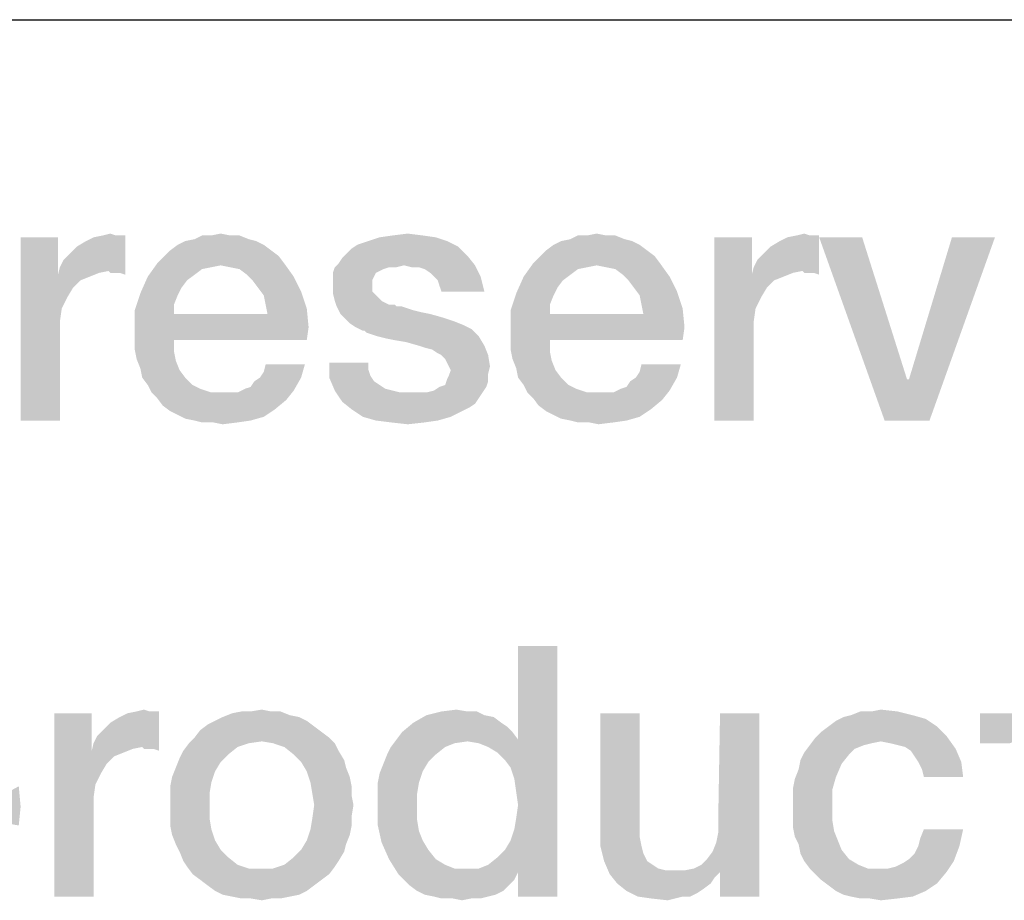
# Model space of a CAD drawing. Units: millimetres. Extents: x 0 to 1189, y 0 to 841.
# Drawn here: x 718 to 728, y 16 to 25 of the extents above; entities that cross this region are included whole.
import ezdxf

# ---------------------------------------------------------------- set-up
doc = ezdxf.new("R2010")
doc.units = ezdxf.units.MM
doc.header["$LTSCALE"] = 65.395
doc.layers.get('0').update_dxf_attribs({"linetype": 'CONTINUOUS'})
doc.layers.add('13_NOTES', color=7, linetype='CONTINUOUS')

msp = doc.modelspace()

# ---------------------------------------------------------------- linework, layer by layer
at = {"color": 2, "linetype": 'CONTINUOUS'}
msp.add_line((711, 25), (996, 25), dxfattribs=at)
at = {"layer": '13_NOTES', "color": 2, "linetype": 'CONTINUOUS'}
for points in [[(718.841, 22.8284), (718.841, 22.4552), (718.4679, 21)], [(718.841, 22.8284), (718.4679, 21), (718.4679, 22.8284)], [(718.8597, 22.5299), (718.897, 22.6045), (719.5127, 22.847)], [(719.3448, 22.4925), (718.8597, 22.5299), (719.5127, 22.847)], [(718.897, 22.6045), (718.953, 22.6604), (719.5127, 22.847)], [(718.953, 22.6604), (719.0276, 22.7351), (719.5127, 22.847)], [(719.0276, 22.7351), (719.1209, 22.791), (719.5127, 22.847)], [(719.1209, 22.791), (719.1955, 22.8284), (719.5127, 22.847)], [(719.4194, 22.847), (719.5127, 22.847), (719.1955, 22.8284)], [(719.4194, 22.847), (719.1955, 22.8284), (719.2888, 22.847)], [(719.2888, 22.847), (719.3634, 22.8657), (719.4194, 22.847)], [(719.3634, 22.4739), (719.3448, 22.4925), (719.5127, 22.847)], [(719.4007, 22.4739), (719.3634, 22.4739), (719.5127, 22.847)], [(719.4567, 22.4739), (719.4007, 22.4739), (719.5127, 22.847)], [(719.4567, 22.4739), (719.5127, 22.847), (719.5127, 22.4552)], [(720.8187, 22.791), (720.0351, 22.7537), (720.1097, 22.791)], [(720.0351, 22.7537), (720.8187, 22.791), (720.8933, 22.7537)], [(720.744, 22.8097), (720.1097, 22.791), (720.203, 22.8097)], [(720.1097, 22.791), (720.744, 22.8097), (720.8187, 22.791)], [(720.5575, 22.847), (720.6507, 22.847), (720.203, 22.8097)], [(720.3709, 22.847), (720.5575, 22.847), (720.203, 22.8097)], [(720.3709, 22.847), (720.203, 22.8097), (720.2776, 22.847)], [(720.203, 22.8097), (720.6507, 22.847), (720.744, 22.8097)], [(720.3709, 22.847), (720.4642, 22.8657), (720.5575, 22.847)], [(722.7216, 22.791), (721.8261, 22.7537), (721.9381, 22.791)], [(721.8261, 22.7537), (722.7216, 22.791), (722.8336, 22.7351)], [(722.6097, 22.8284), (721.9381, 22.791), (722.05, 22.8284)], [(721.9381, 22.791), (722.6097, 22.8284), (722.7216, 22.791)], [(722.4791, 22.847), (722.05, 22.8284), (722.1806, 22.847)], [(722.05, 22.8284), (722.4791, 22.847), (722.6097, 22.8284)], [(722.1806, 22.847), (722.3299, 22.8657), (722.4791, 22.847)], [(724.5687, 22.791), (723.7851, 22.7537), (723.8597, 22.791)], [(723.7851, 22.7537), (724.5687, 22.791), (724.6433, 22.7537)], [(724.494, 22.8097), (723.8597, 22.791), (723.953, 22.8097)], [(723.8597, 22.791), (724.494, 22.8097), (724.5687, 22.791)], [(724.3075, 22.847), (724.4007, 22.847), (723.953, 22.8097)], [(724.1209, 22.847), (724.3075, 22.847), (723.953, 22.8097)], [(724.1209, 22.847), (723.953, 22.8097), (724.0276, 22.847)], [(723.953, 22.8097), (724.4007, 22.847), (724.494, 22.8097)], [(724.1209, 22.847), (724.2142, 22.8657), (724.3075, 22.847)], [(725.7627, 22.8284), (725.7627, 22.4552), (725.3896, 21)], [(725.7627, 22.8284), (725.3896, 21), (725.3896, 22.8284)], [(725.7813, 22.5299), (725.8187, 22.6045), (726.4343, 22.847)], [(726.2664, 22.4925), (725.7813, 22.5299), (726.4343, 22.847)], [(725.8187, 22.6045), (725.8746, 22.6604), (726.4343, 22.847)], [(725.8746, 22.6604), (725.9493, 22.7351), (726.4343, 22.847)], [(725.9493, 22.7351), (726.0425, 22.791), (726.4343, 22.847)], [(726.0425, 22.791), (726.1172, 22.8284), (726.4343, 22.847)], [(726.341, 22.847), (726.4343, 22.847), (726.1172, 22.8284)], [(726.341, 22.847), (726.1172, 22.8284), (726.2104, 22.847)], [(726.2104, 22.847), (726.2851, 22.8657), (726.341, 22.847)], [(726.2851, 22.4739), (726.2664, 22.4925), (726.4343, 22.847)], [(726.3224, 22.4739), (726.2851, 22.4739), (726.4343, 22.847)], [(726.3784, 22.4739), (726.3224, 22.4739), (726.4343, 22.847)], [(726.3784, 22.4739), (726.4343, 22.847), (726.4343, 22.4552)], [(726.8634, 22.8284), (727.0873, 21), (726.4343, 22.8284)], [(726.8634, 22.8284), (727.3112, 21.4104), (727.0873, 21)], [(727.0873, 21), (727.3299, 21.4104), (728.1881, 22.8284)], [(727.0873, 21), (728.1881, 22.8284), (727.5351, 21)], [(728.1881, 22.8284), (727.3299, 21.4104), (727.759, 22.8284)], [(720.9679, 22.6978), (719.9045, 22.6418), (719.9604, 22.6978)], [(719.9045, 22.6418), (720.9679, 22.6978), (721.0425, 22.6418)], [(720.8933, 22.7537), (719.9604, 22.6978), (720.0351, 22.7537)], [(719.9604, 22.6978), (720.8933, 22.7537), (720.9679, 22.6978)], [(721.7142, 22.6604), (721.7701, 22.7164), (722.8336, 22.7351)], [(721.7142, 22.6604), (722.8336, 22.7351), (722.9269, 22.6418)], [(722.8336, 22.7351), (721.7701, 22.7164), (721.8261, 22.7537)], [(724.7179, 22.6978), (723.6545, 22.6418), (723.7104, 22.6978)], [(723.6545, 22.6418), (724.7179, 22.6978), (724.7925, 22.6418)], [(724.6433, 22.7537), (723.7104, 22.6978), (723.7851, 22.7537)], [(723.7104, 22.6978), (724.6433, 22.7537), (724.7179, 22.6978)], [(721.0425, 22.6418), (719.8299, 22.5672), (719.9045, 22.6418)], [(719.8299, 22.5672), (721.0425, 22.6418), (721.0985, 22.5672)], [(721.6396, 22.5672), (721.6769, 22.6231), (722.9269, 22.6418)], [(722.2925, 22.5485), (721.6396, 22.5672), (722.9269, 22.6418)], [(722.9269, 22.6418), (721.6769, 22.6231), (721.7142, 22.6604)], [(722.2925, 22.5485), (722.9269, 22.6418), (723.0015, 22.5485)], [(724.7925, 22.6418), (723.5799, 22.5672), (723.6545, 22.6418)], [(723.5799, 22.5672), (724.7925, 22.6418), (724.8485, 22.5672)], [(719.3448, 22.4925), (718.841, 22.4552), (718.8597, 22.5299)], [(720.4642, 22.5485), (719.7366, 22.4366), (719.8299, 22.5672)], [(720.4642, 22.5485), (720.3709, 22.5299), (719.7366, 22.4366)], [(720.3709, 22.5299), (720.2776, 22.5112), (719.7366, 22.4366)], [(720.2776, 22.5112), (720.203, 22.4552), (719.7366, 22.4366)], [(719.8299, 22.5672), (721.0985, 22.5672), (720.4642, 22.5485)], [(720.5575, 22.5299), (720.4642, 22.5485), (721.0985, 22.5672)], [(720.6507, 22.5112), (720.5575, 22.5299), (721.0985, 22.5672)], [(720.7254, 22.4552), (720.6507, 22.5112), (721.0985, 22.5672)], [(720.7254, 22.4552), (721.0985, 22.5672), (721.1918, 22.4366)], [(722.1433, 22.5299), (722.0873, 22.5112), (721.5836, 22.4739)], [(722.1433, 22.5299), (721.5836, 22.4739), (721.6022, 22.5299)], [(722.0873, 22.5112), (722.05, 22.4925), (721.5836, 22.4739)], [(722.2925, 22.5485), (721.6022, 22.5299), (721.6396, 22.5672)], [(722.1433, 22.5299), (721.6022, 22.5299), (722.2925, 22.5485)], [(722.1433, 22.5299), (722.2925, 22.5485), (722.2179, 22.5299)], [(723.0015, 22.5485), (722.3672, 22.5299), (722.2925, 22.5485)], [(722.4418, 22.5299), (722.3672, 22.5299), (723.0015, 22.5485)], [(722.4978, 22.5112), (722.4418, 22.5299), (723.0015, 22.5485)], [(722.5537, 22.4739), (722.4978, 22.5112), (723.0015, 22.5485)], [(722.591, 22.4366), (722.5537, 22.4739), (723.0015, 22.5485)], [(722.591, 22.4366), (723.0015, 22.5485), (723.0575, 22.4366)], [(724.2142, 22.5485), (723.4866, 22.4366), (723.5799, 22.5672)], [(724.2142, 22.5485), (724.1209, 22.5299), (723.4866, 22.4366)], [(724.1209, 22.5299), (724.0276, 22.5112), (723.4866, 22.4366)], [(724.0276, 22.5112), (723.953, 22.4552), (723.4866, 22.4366)], [(723.5799, 22.5672), (724.8485, 22.5672), (724.2142, 22.5485)], [(724.3075, 22.5299), (724.2142, 22.5485), (724.8485, 22.5672)], [(724.4007, 22.5112), (724.3075, 22.5299), (724.8485, 22.5672)], [(724.4754, 22.4552), (724.4007, 22.5112), (724.8485, 22.5672)], [(724.4754, 22.4552), (724.8485, 22.5672), (724.9418, 22.4366)], [(726.2664, 22.4925), (725.7627, 22.4552), (725.7813, 22.5299)], [(718.841, 22.4552), (718.8784, 22.1194), (718.4679, 21)], [(719.3448, 22.4925), (719.2515, 22.4739), (718.841, 22.4552)], [(718.841, 22.4552), (719.2515, 22.4739), (719.1582, 22.4366)], [(718.841, 22.4552), (719.1582, 22.4366), (719.0649, 22.3993)], [(718.841, 22.4552), (719.0649, 22.3993), (718.9903, 22.3246)], [(718.841, 22.4552), (718.9903, 22.3246), (718.9343, 22.2313)], [(718.841, 22.4552), (718.9343, 22.2313), (718.8784, 22.1194)], [(720.1284, 22.3993), (719.6619, 22.2687), (719.7366, 22.4366)], [(720.1284, 22.3993), (720.0724, 22.3246), (719.6619, 22.2687)], [(719.7366, 22.4366), (720.203, 22.4552), (720.1284, 22.3993)], [(721.1918, 22.4366), (720.7813, 22.3993), (720.7254, 22.4552)], [(720.8373, 22.3246), (720.7813, 22.3993), (721.1918, 22.4366)], [(720.8373, 22.3246), (721.1918, 22.4366), (721.2664, 22.2873)], [(721.5836, 22.4739), (722.05, 22.4925), (722.0127, 22.4739)], [(722.0127, 22.4739), (721.994, 22.4366), (721.5836, 22.3993)], [(722.0127, 22.4739), (721.5836, 22.3993), (721.5836, 22.4739)], [(721.5836, 22.3993), (721.994, 22.4366), (721.9754, 22.3993)], [(721.9754, 22.3993), (721.9754, 22.3619), (721.5836, 22.3433)], [(721.9754, 22.3993), (721.5836, 22.3433), (721.5836, 22.3993)], [(723.0575, 22.4366), (722.6284, 22.3993), (722.591, 22.4366)], [(722.647, 22.3433), (722.6284, 22.3993), (723.0575, 22.4366)], [(722.6657, 22.2873), (722.647, 22.3433), (723.0575, 22.4366)], [(722.6657, 22.2873), (723.0575, 22.4366), (723.0948, 22.2873)], [(723.8784, 22.3993), (723.4119, 22.2687), (723.4866, 22.4366)], [(723.8784, 22.3993), (723.8224, 22.3246), (723.4119, 22.2687)], [(723.4866, 22.4366), (723.953, 22.4552), (723.8784, 22.3993)], [(724.9418, 22.4366), (724.5313, 22.3993), (724.4754, 22.4552)], [(724.5873, 22.3246), (724.5313, 22.3993), (724.9418, 22.4366)], [(724.5873, 22.3246), (724.9418, 22.4366), (725.0164, 22.2873)], [(725.7627, 22.4552), (725.8, 22.1194), (725.3896, 21)], [(726.2664, 22.4925), (726.1731, 22.4739), (725.7627, 22.4552)], [(725.7627, 22.4552), (726.1731, 22.4739), (726.0799, 22.4366)], [(725.7627, 22.4552), (726.0799, 22.4366), (725.9866, 22.3993)], [(725.7627, 22.4552), (725.9866, 22.3993), (725.9119, 22.3246)], [(725.7627, 22.4552), (725.9119, 22.3246), (725.856, 22.2313)], [(725.7627, 22.4552), (725.856, 22.2313), (725.8, 22.1194)], [(719.6619, 22.2687), (720.0724, 22.3246), (720.0351, 22.25)], [(721.2664, 22.2873), (720.8933, 22.25), (720.8373, 22.3246)], [(721.5836, 22.3433), (721.9754, 22.3619), (721.9754, 22.2873)], [(721.9754, 22.2873), (721.5836, 22.2687), (721.5836, 22.3433)], [(723.4119, 22.2687), (723.8224, 22.3246), (723.7851, 22.25)], [(725.0164, 22.2873), (724.6433, 22.25), (724.5873, 22.3246)], [(720.0351, 22.25), (719.606, 22.1007), (719.6619, 22.2687)], [(720.0351, 22.25), (719.9978, 22.1567), (719.606, 22.1007)], [(720.9119, 22.1567), (720.8933, 22.25), (721.2664, 22.2873)], [(720.9119, 22.1567), (721.2664, 22.2873), (721.3224, 22.1194)], [(721.5836, 22.2687), (721.9754, 22.2873), (722.0127, 22.25)], [(722.0127, 22.25), (721.6022, 22.194), (721.5836, 22.2687)], [(721.6022, 22.194), (722.0127, 22.25), (722.0687, 22.194)], [(723.7851, 22.25), (723.356, 22.1007), (723.4119, 22.2687)], [(723.7851, 22.25), (723.7478, 22.1567), (723.356, 22.1007)], [(724.6619, 22.1567), (724.6433, 22.25), (725.0164, 22.2873)], [(724.6619, 22.1567), (725.0164, 22.2873), (725.0724, 22.1194)], [(718.8784, 22.1194), (718.8597, 21.9888), (718.4679, 21)], [(719.606, 22.1007), (719.9978, 22.1567), (719.9978, 22.0634)], [(721.3224, 22.1194), (720.9306, 22.0634), (720.9119, 22.1567)], [(720.9306, 22.0634), (721.3224, 22.1194), (721.341, 21.9328)], [(722.0687, 22.194), (721.6209, 22.1381), (721.6022, 22.194)], [(722.0687, 22.194), (722.1433, 22.1567), (721.6209, 22.1381)], [(722.1619, 22.1567), (722.1993, 22.1567), (721.6209, 22.1381)], [(722.1433, 22.1567), (722.1619, 22.1567), (721.6209, 22.1381)], [(721.6209, 22.1381), (722.1993, 22.1567), (722.2179, 22.1381)], [(722.2179, 22.1381), (721.6582, 22.0634), (721.6209, 22.1381)], [(722.2739, 22.1381), (722.3299, 22.1194), (721.6582, 22.0634)], [(722.2179, 22.1381), (722.2739, 22.1381), (721.6582, 22.0634)], [(722.3299, 22.1194), (722.3858, 22.1007), (721.6582, 22.0634)], [(723.356, 22.1007), (723.7478, 22.1567), (723.7478, 22.0634)], [(725.0724, 22.1194), (724.6806, 22.0634), (724.6619, 22.1567)], [(724.6806, 22.0634), (725.0724, 22.1194), (725.091, 21.9328)], [(725.8, 22.1194), (725.7813, 21.9888), (725.3896, 21)], [(719.9978, 22.0634), (719.606, 21.8955), (719.606, 22.1007)], [(720.9306, 22.0634), (721.341, 21.9328), (719.606, 21.8955)], [(719.9978, 22.0634), (720.9306, 22.0634), (719.606, 21.8955)], [(722.3858, 22.1007), (722.4604, 22.0821), (721.6582, 22.0634)], [(721.6582, 22.0634), (722.4604, 22.0821), (722.5537, 22.0634)], [(722.5537, 22.0634), (721.6955, 22.0261), (721.6582, 22.0634)], [(721.6955, 22.0261), (722.5537, 22.0634), (722.6843, 22.0261)], [(722.6843, 22.0261), (721.7515, 21.9701), (721.6955, 22.0261)], [(722.6843, 22.0261), (722.7963, 21.9888), (721.7515, 21.9701)], [(723.7478, 22.0634), (723.356, 21.8955), (723.356, 22.1007)], [(724.6806, 22.0634), (725.091, 21.9328), (723.356, 21.8955)], [(723.7478, 22.0634), (724.6806, 22.0634), (723.356, 21.8955)], [(718.8597, 21.9888), (718.8597, 21.8582), (718.4679, 21)], [(719.606, 21.8022), (719.606, 21.8955), (721.341, 21.9328)], [(719.9978, 21.8022), (719.606, 21.8022), (721.341, 21.9328)], [(719.9978, 21.8022), (721.341, 21.9328), (721.3224, 21.8022)], [(721.7515, 21.9701), (722.7963, 21.9888), (722.8896, 21.9515)], [(722.8896, 21.9515), (721.8075, 21.9328), (721.7515, 21.9701)], [(721.8075, 21.9328), (722.8896, 21.9515), (722.9642, 21.9142)], [(722.9642, 21.9142), (721.8821, 21.8955), (721.8075, 21.9328)], [(721.9007, 21.8955), (721.8821, 21.8955), (722.9642, 21.9142)], [(721.9194, 21.8769), (721.9007, 21.8955), (722.9642, 21.9142)], [(721.9754, 21.8582), (721.9194, 21.8769), (722.9642, 21.9142)], [(722.0313, 21.8396), (721.9754, 21.8582), (722.9642, 21.9142)], [(722.0313, 21.8396), (722.9642, 21.9142), (723.0388, 21.8396)], [(723.356, 21.8022), (723.356, 21.8955), (725.091, 21.9328)], [(723.7478, 21.8022), (723.356, 21.8022), (725.091, 21.9328)], [(723.7478, 21.8022), (725.091, 21.9328), (725.0724, 21.8022)], [(725.7813, 21.9888), (725.7813, 21.8582), (725.3896, 21)], [(718.4679, 21), (718.8597, 21.8582), (718.8597, 21)], [(723.0388, 21.8396), (722.106, 21.8209), (722.0313, 21.8396)], [(722.1993, 21.8022), (722.106, 21.8209), (723.0388, 21.8396)], [(722.3112, 21.7836), (722.1993, 21.8022), (723.0388, 21.8396)], [(722.4418, 21.7463), (722.3112, 21.7836), (723.0388, 21.8396)], [(722.4418, 21.7463), (723.0388, 21.8396), (723.0948, 21.7463)], [(725.3896, 21), (725.7813, 21.8582), (725.7813, 21)], [(719.9978, 21.8022), (719.606, 21.709), (719.606, 21.8022)], [(719.606, 21.709), (719.9978, 21.8022), (719.9978, 21.6903)], [(719.9978, 21.6903), (719.6246, 21.6157), (719.606, 21.709)], [(723.0948, 21.7463), (722.4978, 21.7276), (722.4418, 21.7463)], [(722.5724, 21.709), (722.4978, 21.7276), (723.0948, 21.7463)], [(722.6284, 21.6716), (722.5724, 21.709), (723.0948, 21.7463)], [(722.6657, 21.653), (722.6284, 21.6716), (723.0948, 21.7463)], [(722.6657, 21.653), (723.0948, 21.7463), (723.1321, 21.653)], [(723.7478, 21.8022), (723.356, 21.709), (723.356, 21.8022)], [(723.356, 21.709), (723.7478, 21.8022), (723.7478, 21.6903)], [(723.7478, 21.6903), (723.3746, 21.6157), (723.356, 21.709)], [(719.6246, 21.6157), (719.9978, 21.6903), (720.0164, 21.597)], [(720.0164, 21.597), (719.6619, 21.5224), (719.6246, 21.6157)], [(723.1321, 21.653), (722.703, 21.6157), (722.6657, 21.653)], [(722.7216, 21.5784), (722.703, 21.6157), (723.1321, 21.653)], [(722.7403, 21.541), (722.7216, 21.5784), (723.1321, 21.653)], [(722.7403, 21.541), (723.1321, 21.653), (723.1507, 21.541)], [(723.3746, 21.6157), (723.7478, 21.6903), (723.7664, 21.597)], [(723.7664, 21.597), (723.4119, 21.5224), (723.3746, 21.6157)], [(719.6619, 21.5224), (720.0164, 21.597), (720.0537, 21.5037)], [(720.0537, 21.5037), (719.6806, 21.4291), (719.6619, 21.5224)], [(720.856, 21.4291), (720.8933, 21.4851), (721.3037, 21.5597)], [(720.856, 21.4291), (721.3037, 21.5597), (721.2664, 21.4291)], [(721.3037, 21.5597), (720.8933, 21.4851), (720.9119, 21.5597)], [(721.9381, 21.5784), (721.9381, 21.5037), (721.5463, 21.4291)], [(721.9381, 21.5784), (721.5463, 21.4291), (721.5463, 21.5784)], [(723.1507, 21.541), (722.759, 21.5037), (722.7403, 21.541)], [(722.759, 21.5037), (723.1507, 21.541), (723.1321, 21.4664)], [(723.4119, 21.5224), (723.7664, 21.597), (723.8037, 21.5037)], [(723.8037, 21.5037), (723.4306, 21.4291), (723.4119, 21.5224)], [(724.606, 21.4291), (724.6433, 21.4851), (725.0537, 21.5597)], [(724.606, 21.4291), (725.0537, 21.5597), (725.0164, 21.4291)], [(725.0537, 21.5597), (724.6433, 21.4851), (724.6619, 21.5597)], [(719.6806, 21.4291), (720.0537, 21.5037), (720.1097, 21.4291)], [(720.1097, 21.4291), (719.7366, 21.3545), (719.6806, 21.4291)], [(719.7366, 21.3545), (720.1097, 21.4291), (720.1843, 21.3545)], [(720.7067, 21.3172), (720.7627, 21.3358), (721.2664, 21.4291)], [(720.7067, 21.3172), (721.2664, 21.4291), (721.1918, 21.2985)], [(720.7627, 21.3358), (720.8, 21.3918), (721.2664, 21.4291)], [(721.2664, 21.4291), (720.8, 21.3918), (720.856, 21.4291)], [(721.9381, 21.5037), (721.9567, 21.4478), (721.5463, 21.4291)], [(721.5463, 21.4291), (721.9567, 21.4478), (721.994, 21.3918)], [(721.994, 21.3918), (721.6022, 21.2985), (721.5463, 21.4291)], [(722.7216, 21.4104), (722.7403, 21.4478), (723.1321, 21.4664)], [(722.7216, 21.4104), (723.1321, 21.4664), (723.1321, 21.3918)], [(723.1321, 21.4664), (722.7403, 21.4478), (722.759, 21.5037)], [(723.4306, 21.4291), (723.8037, 21.5037), (723.8597, 21.4291)], [(723.8597, 21.4291), (723.4866, 21.3545), (723.4306, 21.4291)], [(723.4866, 21.3545), (723.8597, 21.4291), (723.9343, 21.3545)], [(724.4567, 21.3172), (724.5127, 21.3358), (725.0164, 21.4291)], [(724.4567, 21.3172), (725.0164, 21.4291), (724.9418, 21.2985)], [(724.5127, 21.3358), (724.55, 21.3918), (725.0164, 21.4291)], [(725.0164, 21.4291), (724.55, 21.3918), (724.606, 21.4291)], [(720.1843, 21.3545), (719.7739, 21.2799), (719.7366, 21.3545)], [(720.1843, 21.3545), (720.259, 21.3172), (719.7739, 21.2799)], [(719.7739, 21.2799), (720.259, 21.3172), (720.3709, 21.2799)], [(721.1918, 21.2985), (720.6321, 21.2799), (720.7067, 21.3172)], [(721.994, 21.3918), (722.05, 21.3545), (721.6022, 21.2985)], [(722.05, 21.3545), (722.106, 21.3172), (721.6022, 21.2985)], [(721.6022, 21.2985), (722.106, 21.3172), (722.1806, 21.2985)], [(722.5164, 21.2799), (722.591, 21.2985), (723.1134, 21.3358)], [(722.5164, 21.2799), (723.1134, 21.3358), (723.0761, 21.2799)], [(723.1134, 21.3358), (722.591, 21.2985), (722.647, 21.3358)], [(722.647, 21.3358), (722.703, 21.3545), (723.1321, 21.3918)], [(722.647, 21.3358), (723.1321, 21.3918), (723.1134, 21.3358)], [(723.1321, 21.3918), (722.703, 21.3545), (722.7216, 21.4104)], [(723.9343, 21.3545), (723.5239, 21.2799), (723.4866, 21.3545)], [(723.9343, 21.3545), (724.009, 21.3172), (723.5239, 21.2799)], [(723.5239, 21.2799), (724.009, 21.3172), (724.1209, 21.2799)], [(724.9418, 21.2985), (724.3821, 21.2799), (724.4567, 21.3172)], [(727.3112, 21.4104), (727.3299, 21.4104), (727.0873, 21)], [(720.3709, 21.2799), (719.8299, 21.2239), (719.7739, 21.2799)], [(719.8299, 21.2239), (720.6321, 21.2799), (721.1918, 21.2985)], [(719.8299, 21.2239), (721.1918, 21.2985), (721.1172, 21.2052)], [(720.5575, 21.2799), (720.6321, 21.2799), (719.8299, 21.2239)], [(720.4828, 21.2799), (720.5575, 21.2799), (719.8299, 21.2239)], [(720.3709, 21.2799), (720.4828, 21.2799), (719.8299, 21.2239)], [(721.1172, 21.2052), (719.8858, 21.1493), (719.8299, 21.2239)], [(722.1806, 21.2985), (721.6769, 21.1866), (721.6022, 21.2985)], [(722.1806, 21.2985), (722.2552, 21.2799), (721.6769, 21.1866)], [(723.0761, 21.2799), (723.0388, 21.2239), (721.6769, 21.1866)], [(722.5164, 21.2799), (723.0761, 21.2799), (721.6769, 21.1866)], [(722.4418, 21.2799), (722.5164, 21.2799), (721.6769, 21.1866)], [(722.3485, 21.2799), (722.4418, 21.2799), (721.6769, 21.1866)], [(722.2552, 21.2799), (722.3485, 21.2799), (721.6769, 21.1866)], [(721.6769, 21.1866), (723.0388, 21.2239), (723.0015, 21.1679)], [(724.1209, 21.2799), (723.5799, 21.2239), (723.5239, 21.2799)], [(723.5799, 21.2239), (724.3821, 21.2799), (724.9418, 21.2985)], [(723.5799, 21.2239), (724.9418, 21.2985), (724.8672, 21.2052)], [(724.3075, 21.2799), (724.3821, 21.2799), (723.5799, 21.2239)], [(724.2328, 21.2799), (724.3075, 21.2799), (723.5799, 21.2239)], [(724.1209, 21.2799), (724.2328, 21.2799), (723.5799, 21.2239)], [(724.8672, 21.2052), (723.6358, 21.1493), (723.5799, 21.2239)], [(719.8858, 21.1493), (721.1172, 21.2052), (721.0052, 21.1119)], [(721.0052, 21.1119), (719.9604, 21.0933), (719.8858, 21.1493)], [(723.0015, 21.1679), (721.7701, 21.1119), (721.6769, 21.1866)], [(723.0015, 21.1679), (722.9455, 21.1306), (721.7701, 21.1119)], [(721.7701, 21.1119), (722.9455, 21.1306), (722.8709, 21.0933)], [(723.6358, 21.1493), (724.8672, 21.2052), (724.7552, 21.1119)], [(724.7552, 21.1119), (723.7104, 21.0933), (723.6358, 21.1493)], [(720.0351, 21.056), (719.9604, 21.0933), (721.0052, 21.1119)], [(720.0351, 21.056), (721.0052, 21.1119), (720.8933, 21.0373)], [(720.8933, 21.0373), (720.1097, 21.0187), (720.0351, 21.056)], [(720.203, 21), (720.1097, 21.0187), (720.8933, 21.0373)], [(720.203, 21), (720.8933, 21.0373), (720.7627, 21)], [(722.8709, 21.0933), (721.8821, 21.0373), (721.7701, 21.1119)], [(721.8821, 21.0373), (722.8709, 21.0933), (722.759, 21.0373)], [(722.759, 21.0373), (722.0127, 21), (721.8821, 21.0373)], [(722.0127, 21), (722.759, 21.0373), (722.6284, 21)], [(723.7851, 21.056), (723.7104, 21.0933), (724.7552, 21.1119)], [(723.7851, 21.056), (724.7552, 21.1119), (724.6433, 21.0373)], [(724.6433, 21.0373), (723.8597, 21.0187), (723.7851, 21.056)], [(723.953, 21), (723.8597, 21.0187), (724.6433, 21.0373)], [(723.953, 21), (724.6433, 21.0373), (724.5127, 21)], [(720.7627, 21), (720.2776, 20.9813), (720.203, 21)], [(720.3896, 20.9813), (720.2776, 20.9813), (720.7627, 21)], [(720.3896, 20.9813), (720.7627, 21), (720.6321, 20.9813)], [(720.6321, 20.9813), (720.4828, 20.9627), (720.3896, 20.9813)], [(722.6284, 21), (722.1619, 20.9813), (722.0127, 21)], [(722.1619, 20.9813), (722.6284, 21), (722.4978, 20.9813)], [(722.4978, 20.9813), (722.3299, 20.9627), (722.1619, 20.9813)], [(724.5127, 21), (724.0276, 20.9813), (723.953, 21)], [(724.1396, 20.9813), (724.0276, 20.9813), (724.5127, 21)], [(724.1396, 20.9813), (724.5127, 21), (724.3821, 20.9813)], [(724.3821, 20.9813), (724.2328, 20.9627), (724.1396, 20.9813)], [(723.356, 17.5373), (723.4306, 17.8172), (723.8224, 18.75)], [(723.3933, 17.4254), (723.356, 17.5373), (723.8224, 18.75)], [(723.4119, 17.2948), (723.3933, 17.4254), (723.8224, 18.75)], [(723.3933, 16.9216), (723.4119, 17.0336), (723.8224, 18.75)], [(723.4306, 16.4925), (723.3933, 16.9216), (723.8224, 18.75)], [(723.4306, 17.1642), (723.4119, 17.2948), (723.8224, 18.75)], [(723.4119, 17.0336), (723.4306, 17.1642), (723.8224, 18.75)], [(723.8224, 18.75), (723.4306, 17.8172), (723.4306, 18.75)], [(723.4306, 16.25), (723.4306, 16.4925), (723.8224, 18.75)], [(723.4306, 16.25), (723.8224, 18.75), (723.8224, 16.25)], [(719.1769, 18.0784), (719.1769, 17.7052), (718.8037, 16.25)], [(719.1769, 18.0784), (718.8037, 16.25), (718.8037, 18.0784)], [(719.1955, 17.7799), (719.2328, 17.8545), (719.8485, 18.097)], [(719.6806, 17.7425), (719.1955, 17.7799), (719.8485, 18.097)], [(719.2328, 17.8545), (719.2888, 17.9104), (719.8485, 18.097)], [(719.2888, 17.9104), (719.3634, 17.9851), (719.8485, 18.097)], [(719.3634, 17.9851), (719.4567, 18.041), (719.8485, 18.097)], [(719.4567, 18.041), (719.5313, 18.0784), (719.8485, 18.097)], [(719.7552, 18.097), (719.8485, 18.097), (719.5313, 18.0784)], [(719.7552, 18.097), (719.5313, 18.0784), (719.6246, 18.097)], [(719.6246, 18.097), (719.6993, 18.1157), (719.7552, 18.097)], [(719.6993, 17.7239), (719.6806, 17.7425), (719.8485, 18.097)], [(719.7366, 17.7239), (719.6993, 17.7239), (719.8485, 18.097)], [(719.7925, 17.7239), (719.7366, 17.7239), (719.8485, 18.097)], [(719.7925, 17.7239), (719.8485, 18.097), (719.8485, 17.7052)], [(721.1545, 18.0597), (720.4828, 18.041), (720.5761, 18.0784)], [(720.9679, 18.097), (721.0612, 18.097), (720.5761, 18.0784)], [(720.7627, 18.097), (720.9679, 18.097), (720.5761, 18.0784)], [(720.7627, 18.097), (720.5761, 18.0784), (720.6694, 18.097)], [(720.5761, 18.0784), (721.0612, 18.097), (721.1545, 18.0597)], [(720.7627, 18.097), (720.8746, 18.1157), (720.9679, 18.097)], [(722.9269, 18.097), (723.0201, 18.097), (722.5164, 18.0597)], [(722.9269, 18.097), (722.5164, 18.0597), (722.6657, 18.097)], [(722.5164, 18.0597), (723.0201, 18.097), (723.0948, 18.0597)], [(722.6657, 18.097), (722.8149, 18.1157), (722.9269, 18.097)], [(724.6433, 18.0784), (724.6433, 16.9403), (724.2515, 16.9216)], [(724.6433, 18.0784), (724.2515, 16.9216), (724.2515, 18.0784)], [(725.4082, 16.791), (725.4269, 16.8843), (725.8373, 18.0784)], [(725.4455, 16.4925), (725.4082, 16.791), (725.8373, 18.0784)], [(725.8373, 18.0784), (725.4269, 16.9963), (725.4455, 18.0784)], [(725.4269, 16.8843), (725.4269, 16.9963), (725.8373, 18.0784)], [(725.4455, 16.25), (725.4455, 16.4925), (725.8373, 18.0784)], [(725.4455, 16.25), (725.8373, 18.0784), (725.8373, 16.25)], [(726.9567, 18.097), (727.2179, 18.097), (726.7515, 18.0597)], [(726.9567, 18.097), (726.7515, 18.0597), (726.8448, 18.097)], [(726.7515, 18.0597), (727.2179, 18.097), (727.3672, 18.0597)], [(726.9567, 18.097), (727.05, 18.1157), (727.2179, 18.097)], [(728.7291, 18.0784), (729.0836, 18.0784), (728.0388, 17.7799)], [(728.3373, 18.0784), (728.7291, 18.0784), (728.0388, 17.7799)], [(728.3373, 18.0784), (728.0388, 17.7799), (728.0388, 18.0784)], [(728.3373, 17.7799), (728.0388, 17.7799), (729.0836, 18.0784)], [(721.3224, 18.0037), (720.3336, 17.9664), (720.4082, 18.0037)], [(720.3336, 17.9664), (721.3224, 18.0037), (721.397, 17.9478)], [(721.2478, 18.041), (720.4082, 18.0037), (720.4828, 18.041)], [(720.4082, 18.0037), (721.2478, 18.041), (721.3224, 18.0037)], [(720.4828, 18.041), (721.1545, 18.0597), (721.2478, 18.041)], [(723.2627, 17.9851), (723.3187, 17.9478), (722.2739, 17.8918)], [(723.2627, 17.9851), (722.2739, 17.8918), (722.3858, 17.9851)], [(723.0948, 18.0597), (723.1881, 18.041), (722.3858, 17.9851)], [(723.0948, 18.0597), (722.3858, 17.9851), (722.5164, 18.0597)], [(722.3858, 17.9851), (723.1881, 18.041), (723.2627, 17.9851)], [(726.5276, 17.9478), (726.6022, 18.0037), (727.4978, 18.0224)], [(726.5276, 17.9478), (727.4978, 18.0224), (727.6097, 17.9478)], [(727.4978, 18.0224), (726.6022, 18.0037), (726.6769, 18.041)], [(727.3672, 18.0597), (726.6769, 18.041), (726.7515, 18.0597)], [(726.6769, 18.041), (727.3672, 18.0597), (727.4978, 18.0224)], [(721.4716, 17.8918), (720.203, 17.8358), (720.259, 17.9104)], [(720.203, 17.8358), (721.4716, 17.8918), (721.5463, 17.8358)], [(721.397, 17.9478), (720.259, 17.9104), (720.3336, 17.9664)], [(720.259, 17.9104), (721.397, 17.9478), (721.4716, 17.8918)], [(723.3746, 17.8918), (722.2179, 17.8172), (722.2739, 17.8918)], [(722.2179, 17.8172), (723.3746, 17.8918), (723.4306, 17.8172)], [(722.2739, 17.8918), (723.3187, 17.9478), (723.3746, 17.8918)], [(727.703, 17.8545), (726.397, 17.8358), (726.453, 17.8918)], [(727.6097, 17.9478), (726.453, 17.8918), (726.5276, 17.9478)], [(726.453, 17.8918), (727.6097, 17.9478), (727.703, 17.8545)], [(719.6806, 17.7425), (719.1769, 17.7052), (719.1955, 17.7799)], [(720.744, 17.7799), (720.6321, 17.7425), (720.091, 17.7052)], [(720.744, 17.7799), (720.091, 17.7052), (720.147, 17.7799)], [(721.5463, 17.8358), (720.8746, 17.7985), (720.147, 17.7799)], [(721.5463, 17.8358), (720.147, 17.7799), (720.203, 17.8358)], [(720.147, 17.7799), (720.8746, 17.7985), (720.744, 17.7799)], [(720.9866, 17.7799), (720.8746, 17.7985), (721.5463, 17.8358)], [(720.9866, 17.7799), (721.5463, 17.8358), (721.6022, 17.7799)], [(721.6022, 17.7799), (721.0985, 17.7425), (720.9866, 17.7799)], [(721.0985, 17.7425), (721.6022, 17.7799), (721.6396, 17.7052)], [(722.9269, 17.7985), (722.1619, 17.7425), (722.2179, 17.8172)], [(722.9269, 17.7985), (722.7963, 17.7799), (722.1619, 17.7425)], [(722.1619, 17.7425), (722.7963, 17.7799), (722.703, 17.7425)], [(722.2179, 17.8172), (723.4306, 17.8172), (722.9269, 17.7985)], [(723.0388, 17.7799), (722.9269, 17.7985), (723.4306, 17.8172)], [(723.1321, 17.7425), (723.0388, 17.7799), (723.4306, 17.8172)], [(723.2254, 17.6866), (723.1321, 17.7425), (723.4306, 17.8172)], [(723.3, 17.6119), (723.2254, 17.6866), (723.4306, 17.8172)], [(723.356, 17.5373), (723.3, 17.6119), (723.4306, 17.8172)], [(727.05, 17.7985), (726.341, 17.7612), (726.397, 17.8358)], [(727.05, 17.7985), (726.9567, 17.7799), (726.341, 17.7612)], [(726.341, 17.7612), (726.9567, 17.7799), (726.8821, 17.7612)], [(727.05, 17.7985), (726.397, 17.8358), (727.703, 17.8545)], [(727.1433, 17.7799), (727.05, 17.7985), (727.703, 17.8545)], [(727.2179, 17.7612), (727.1433, 17.7799), (727.703, 17.8545)], [(727.2925, 17.7425), (727.2179, 17.7612), (727.703, 17.8545)], [(727.2925, 17.7425), (727.703, 17.8545), (727.7963, 17.7239)], [(719.1769, 17.7052), (719.2142, 17.3694), (718.8037, 16.25)], [(719.6806, 17.7425), (719.5873, 17.7239), (719.1769, 17.7052)], [(719.1769, 17.7052), (719.5873, 17.7239), (719.494, 17.6866)], [(719.1769, 17.7052), (719.494, 17.6866), (719.4007, 17.6493)], [(719.1769, 17.7052), (719.4007, 17.6493), (719.3261, 17.5746)], [(719.1769, 17.7052), (719.3261, 17.5746), (719.2701, 17.4813)], [(719.1769, 17.7052), (719.2701, 17.4813), (719.2142, 17.3694)], [(720.5388, 17.6679), (720.0537, 17.6306), (720.091, 17.7052)], [(720.091, 17.7052), (720.6321, 17.7425), (720.5388, 17.6679)], [(721.6396, 17.7052), (721.1918, 17.6679), (721.0985, 17.7425)], [(721.1918, 17.6679), (721.6396, 17.7052), (721.6955, 17.6119)], [(722.703, 17.7425), (722.1246, 17.6679), (722.1619, 17.7425)], [(722.1246, 17.6679), (722.703, 17.7425), (722.6097, 17.6679)], [(726.7328, 17.6679), (726.2478, 17.6119), (726.2851, 17.6866)], [(726.8821, 17.7612), (726.7888, 17.7239), (726.2851, 17.6866)], [(726.8821, 17.7612), (726.2851, 17.6866), (726.341, 17.7612)], [(726.2851, 17.6866), (726.7888, 17.7239), (726.7328, 17.6679)], [(727.7963, 17.7239), (727.3485, 17.7052), (727.2925, 17.7425)], [(727.3858, 17.6493), (727.3485, 17.7052), (727.7963, 17.7239)], [(727.4231, 17.5933), (727.3858, 17.6493), (727.7963, 17.7239)], [(727.4231, 17.5933), (727.7963, 17.7239), (727.8522, 17.5933)], [(720.4642, 17.5933), (720.0164, 17.5373), (720.0537, 17.6306)], [(720.0164, 17.5373), (720.4642, 17.5933), (720.4082, 17.5)], [(720.0537, 17.6306), (720.5388, 17.6679), (720.4642, 17.5933)], [(721.6955, 17.6119), (721.2664, 17.5933), (721.1918, 17.6679)], [(721.2664, 17.5933), (721.6955, 17.6119), (721.7142, 17.5373)], [(721.7142, 17.5373), (721.3224, 17.5), (721.2664, 17.5933)], [(722.6097, 17.6679), (722.5351, 17.5933), (722.0873, 17.5746)], [(722.6097, 17.6679), (722.0873, 17.5746), (722.1246, 17.6679)], [(722.0873, 17.5746), (722.5351, 17.5933), (722.4791, 17.5)], [(726.6582, 17.5746), (726.2291, 17.5187), (726.2478, 17.6119)], [(726.2478, 17.6119), (726.7328, 17.6679), (726.6582, 17.5746)], [(727.8522, 17.5933), (727.4604, 17.5187), (727.4231, 17.5933)], [(727.4791, 17.444), (727.4604, 17.5187), (727.8522, 17.5933)], [(727.4791, 17.444), (727.8522, 17.5933), (727.8709, 17.444)], [(720.4082, 17.5), (719.9791, 17.444), (720.0164, 17.5373)], [(719.9791, 17.444), (720.4082, 17.5), (720.3709, 17.3881)], [(721.3224, 17.5), (721.7142, 17.5373), (721.7515, 17.444)], [(721.7515, 17.444), (721.3597, 17.3881), (721.3224, 17.5)], [(722.0313, 17.3881), (722.05, 17.4813), (722.4791, 17.5)], [(722.0313, 17.3881), (722.4791, 17.5), (722.4418, 17.3881)], [(722.4791, 17.5), (722.05, 17.4813), (722.0873, 17.5746)], [(726.6022, 17.444), (726.1918, 17.4254), (726.2291, 17.5187)], [(726.2291, 17.5187), (726.6582, 17.5746), (726.6022, 17.444)], [(720.3709, 17.3881), (719.9604, 17.3507), (719.9791, 17.444)], [(719.9604, 17.3507), (720.3709, 17.3881), (720.3522, 17.2761)], [(721.3597, 17.3881), (721.7515, 17.444), (721.7701, 17.3507)], [(721.7701, 17.3507), (721.3784, 17.2761), (721.3597, 17.3881)], [(722.4418, 17.3881), (722.0313, 17.2761), (722.0313, 17.3881)], [(722.0313, 17.2761), (722.4418, 17.3881), (722.4231, 17.2761)], [(726.1731, 17.3321), (726.1918, 17.4254), (726.6022, 17.444)], [(726.1731, 17.3321), (726.6022, 17.444), (726.5649, 17.3134)], [(718.0761, 17.1455), (718.4493, 17.3507), (718.4679, 17.1455)], [(719.2142, 17.3694), (719.1955, 17.2388), (718.8037, 16.25)], [(720.3522, 17.2761), (719.9604, 17.2575), (719.9604, 17.3507)], [(721.3784, 17.2761), (721.7701, 17.3507), (721.7701, 17.2575)], [(726.5649, 17.3134), (726.1731, 17.2388), (726.1731, 17.3321)], [(726.1731, 17.1269), (726.1731, 17.2388), (726.5649, 17.3134)], [(726.1731, 17.1269), (726.5649, 17.3134), (726.5649, 17.1269)], [(719.1955, 17.2388), (719.1955, 17.1082), (718.8037, 16.25)], [(719.9604, 17.1642), (719.9604, 17.2575), (720.3522, 17.2761)], [(719.9604, 17.1642), (720.3522, 17.2761), (720.3522, 17.1642)], [(721.7701, 17.2575), (721.397, 17.1642), (721.3784, 17.2761)], [(721.397, 17.1642), (721.7701, 17.2575), (721.7888, 17.1642)], [(722.4231, 17.2761), (722.0313, 17.1642), (722.0313, 17.2761)], [(722.0313, 17.1642), (722.4231, 17.2761), (722.4231, 17.1269)], [(718.4679, 17.1455), (718.0575, 17.0336), (718.0761, 17.1455)], [(718.0575, 17.0336), (718.4679, 17.1455), (718.4493, 16.959)], [(718.8037, 16.25), (719.1955, 17.1082), (719.1955, 16.25)], [(720.3522, 17.1642), (719.9604, 17.0522), (719.9604, 17.1642)], [(719.9604, 17.0522), (720.3522, 17.1642), (720.3522, 17.0336)], [(721.7888, 17.1642), (721.7701, 17.0522), (721.3784, 17.0336)], [(721.7888, 17.1642), (721.3784, 17.0336), (721.397, 17.1642)], [(722.4231, 17.1269), (722.0313, 16.959), (722.0313, 17.1642)], [(722.4231, 17.1269), (722.4231, 17.0149), (722.0313, 16.959)], [(726.5649, 17.1269), (726.1731, 17.0336), (726.1731, 17.1269)], [(726.1731, 17.0336), (726.5649, 17.1269), (726.5649, 17.0149)], [(720.3522, 17.0336), (719.9604, 16.959), (719.9604, 17.0522)], [(719.9604, 16.959), (720.3522, 17.0336), (720.3709, 16.9216)], [(721.7701, 16.959), (721.3597, 16.9216), (721.3784, 17.0336)], [(721.3784, 17.0336), (721.7701, 17.0522), (721.7701, 16.959)], [(722.0313, 16.959), (722.4231, 17.0149), (722.4418, 16.903)], [(726.5649, 17.0149), (726.1731, 16.9403), (726.1731, 17.0336)], [(726.1731, 16.9403), (726.5649, 17.0149), (726.5836, 16.903)], [(720.3709, 16.9216), (719.9791, 16.8657), (719.9604, 16.959)], [(719.9791, 16.8657), (720.3709, 16.9216), (720.4082, 16.8097)], [(721.7515, 16.8657), (721.3224, 16.8097), (721.3597, 16.9216)], [(721.3597, 16.9216), (721.7701, 16.959), (721.7515, 16.8657)], [(722.4418, 16.903), (722.0687, 16.791), (722.0313, 16.959)], [(722.4418, 16.903), (722.4791, 16.8097), (722.0687, 16.791)], [(723.4306, 16.4925), (723.356, 16.8097), (723.3933, 16.9216)], [(724.2515, 16.9216), (724.6433, 16.9403), (724.6433, 16.847)], [(724.6433, 16.847), (724.2515, 16.7537), (724.2515, 16.9216)], [(726.5836, 16.903), (726.1918, 16.847), (726.1731, 16.9403)], [(726.1918, 16.847), (726.5836, 16.903), (726.6209, 16.8097)], [(727.4231, 16.7537), (727.4418, 16.8284), (727.8709, 16.9216)], [(727.4231, 16.7537), (727.8709, 16.9216), (727.8336, 16.7537)], [(727.8709, 16.9216), (727.4418, 16.8284), (727.4791, 16.9216)], [(720.4082, 16.8097), (720.0164, 16.7724), (719.9791, 16.8657)], [(720.0164, 16.7724), (720.4082, 16.8097), (720.4642, 16.7164)], [(721.7142, 16.7724), (721.2664, 16.7164), (721.3224, 16.8097)], [(721.3224, 16.8097), (721.7515, 16.8657), (721.7142, 16.7724)], [(722.0687, 16.791), (722.4791, 16.8097), (722.5351, 16.7164)], [(723.4306, 16.4925), (723.3, 16.7164), (723.356, 16.8097)], [(724.2515, 16.7537), (724.6433, 16.847), (724.6619, 16.7537)], [(726.6209, 16.8097), (726.2291, 16.7724), (726.1918, 16.847)], [(726.2291, 16.7724), (726.6209, 16.8097), (726.6582, 16.7164)], [(720.4642, 16.7164), (720.0537, 16.6978), (720.0164, 16.7724)], [(720.0537, 16.6978), (720.4642, 16.7164), (720.5388, 16.6418)], [(721.6955, 16.6978), (721.1918, 16.6418), (721.2664, 16.7164)], [(721.2664, 16.7164), (721.7142, 16.7724), (721.6955, 16.6978)], [(722.5351, 16.7164), (722.1433, 16.6231), (722.0687, 16.791)], [(722.1433, 16.6231), (722.5351, 16.7164), (722.6097, 16.6231)], [(723.4306, 16.4925), (723.2254, 16.6418), (723.3, 16.7164)], [(724.6619, 16.7537), (724.2888, 16.6045), (724.2515, 16.7537)], [(724.6619, 16.7537), (724.6806, 16.6791), (724.2888, 16.6045)], [(725.4455, 16.4925), (725.3709, 16.6978), (725.4082, 16.791)], [(726.6582, 16.7164), (726.2478, 16.6791), (726.2291, 16.7724)], [(726.2478, 16.6791), (726.6582, 16.7164), (726.7328, 16.6231)], [(727.3299, 16.6231), (727.3858, 16.6791), (727.8336, 16.7537)], [(727.3299, 16.6231), (727.8336, 16.7537), (727.7776, 16.6045)], [(727.8336, 16.7537), (727.3858, 16.6791), (727.4231, 16.7537)], [(720.5388, 16.6418), (720.091, 16.6045), (720.0537, 16.6978)], [(720.091, 16.6045), (720.5388, 16.6418), (720.6321, 16.5672)], [(720.6321, 16.5672), (720.1284, 16.5485), (720.091, 16.6045)], [(721.6396, 16.6045), (721.0985, 16.5672), (721.1918, 16.6418)], [(721.0985, 16.5672), (721.6396, 16.6045), (721.6022, 16.5485)], [(721.1918, 16.6418), (721.6955, 16.6978), (721.6396, 16.6045)], [(722.6097, 16.6231), (722.2366, 16.4739), (722.1433, 16.6231)], [(722.6097, 16.6231), (722.703, 16.5672), (722.2366, 16.4739)], [(723.4306, 16.4925), (723.1321, 16.5672), (723.2254, 16.6418)], [(724.2888, 16.6045), (724.6806, 16.6791), (724.7179, 16.6045)], [(724.7179, 16.6045), (724.3448, 16.4739), (724.2888, 16.6045)], [(724.7179, 16.6045), (724.7739, 16.5672), (724.3448, 16.4739)], [(725.4455, 16.4925), (725.259, 16.5672), (725.3149, 16.6231)], [(725.4455, 16.4925), (725.3149, 16.6231), (725.3709, 16.6978)], [(726.7328, 16.6231), (726.2851, 16.6045), (726.2478, 16.6791)], [(726.2851, 16.6045), (726.7328, 16.6231), (726.8261, 16.5672)], [(726.8261, 16.5672), (726.341, 16.5299), (726.2851, 16.6045)], [(727.1246, 16.5299), (727.1993, 16.5485), (727.7776, 16.6045)], [(727.1246, 16.5299), (727.7776, 16.6045), (727.703, 16.4925)], [(727.1993, 16.5485), (727.2739, 16.5858), (727.7776, 16.6045)], [(727.7776, 16.6045), (727.2739, 16.5858), (727.3299, 16.6231)], [(720.1284, 16.5485), (720.6321, 16.5672), (720.744, 16.5299)], [(720.744, 16.5299), (720.1843, 16.4739), (720.1284, 16.5485)], [(720.1843, 16.4739), (720.9866, 16.5299), (721.6022, 16.5485)], [(720.1843, 16.4739), (721.6022, 16.5485), (721.5463, 16.4739)], [(720.8746, 16.5299), (720.9866, 16.5299), (720.1843, 16.4739)], [(720.744, 16.5299), (720.8746, 16.5299), (720.1843, 16.4739)], [(721.6022, 16.5485), (720.9866, 16.5299), (721.0985, 16.5672)], [(722.703, 16.5672), (722.7963, 16.5299), (722.2366, 16.4739)], [(723.0388, 16.5299), (723.4306, 16.4925), (722.2366, 16.4739)], [(722.9269, 16.5299), (723.0388, 16.5299), (722.2366, 16.4739)], [(722.7963, 16.5299), (722.9269, 16.5299), (722.2366, 16.4739)], [(723.4306, 16.4925), (723.0388, 16.5299), (723.1321, 16.5672)], [(724.7739, 16.5672), (724.8299, 16.5299), (724.3448, 16.4739)], [(724.8299, 16.5299), (724.9045, 16.5112), (724.3448, 16.4739)], [(725.091, 16.5112), (725.4455, 16.4925), (724.3448, 16.4739)], [(724.9791, 16.5112), (725.091, 16.5112), (724.3448, 16.4739)], [(724.9045, 16.5112), (724.9791, 16.5112), (724.3448, 16.4739)], [(725.4455, 16.4925), (725.091, 16.5112), (725.1843, 16.5299)], [(725.4455, 16.4925), (725.1843, 16.5299), (725.259, 16.5672)], [(726.341, 16.5299), (726.8261, 16.5672), (726.9194, 16.5299)], [(726.9194, 16.5299), (726.397, 16.4739), (726.341, 16.5299)], [(727.1246, 16.5299), (727.703, 16.4925), (726.397, 16.4739)], [(727.0313, 16.5299), (727.1246, 16.5299), (726.397, 16.4739)], [(726.9194, 16.5299), (727.0313, 16.5299), (726.397, 16.4739)], [(721.5463, 16.4739), (720.259, 16.4179), (720.1843, 16.4739)], [(720.259, 16.4179), (721.5463, 16.4739), (721.4716, 16.4179)], [(721.4716, 16.4179), (720.3336, 16.3619), (720.259, 16.4179)], [(720.3336, 16.3619), (721.4716, 16.4179), (721.397, 16.3619)], [(722.2925, 16.4179), (722.2366, 16.4739), (723.4306, 16.4925)], [(722.2925, 16.4179), (723.4306, 16.4925), (723.3933, 16.4179)], [(723.3933, 16.4179), (722.3485, 16.3619), (722.2925, 16.4179)], [(722.3485, 16.3619), (723.3933, 16.4179), (723.3373, 16.3619)], [(724.3448, 16.4739), (725.4455, 16.4925), (725.3896, 16.4366)], [(725.3896, 16.4366), (724.4194, 16.3806), (724.3448, 16.4739)], [(724.4194, 16.3806), (725.3896, 16.4366), (725.3522, 16.3806)], [(726.453, 16.4179), (726.397, 16.4739), (727.703, 16.4925)], [(726.453, 16.4179), (727.703, 16.4925), (727.6097, 16.3806)], [(727.6097, 16.3806), (726.5276, 16.3619), (726.453, 16.4179)], [(721.397, 16.3619), (720.4082, 16.306), (720.3336, 16.3619)], [(720.4082, 16.306), (721.397, 16.3619), (721.3224, 16.306)], [(721.3224, 16.306), (720.4828, 16.2687), (720.4082, 16.306)], [(720.4828, 16.2687), (721.3224, 16.306), (721.2478, 16.2687)], [(723.3373, 16.3619), (722.4231, 16.306), (722.3485, 16.3619)], [(722.4231, 16.306), (723.3373, 16.3619), (723.2813, 16.306)], [(723.2813, 16.306), (722.4978, 16.2687), (722.4231, 16.306)], [(722.4978, 16.2687), (723.2813, 16.306), (723.2067, 16.2687)], [(725.3522, 16.3806), (724.5127, 16.306), (724.4194, 16.3806)], [(725.3522, 16.3806), (725.2776, 16.3246), (724.5127, 16.306)], [(724.5127, 16.306), (725.2776, 16.3246), (725.2216, 16.2873)], [(725.2216, 16.2873), (724.6246, 16.25), (724.5127, 16.306)], [(726.6022, 16.306), (726.5276, 16.3619), (727.6097, 16.3806)], [(726.6022, 16.306), (727.6097, 16.3806), (727.4978, 16.306)], [(727.4978, 16.306), (726.6769, 16.2687), (726.6022, 16.306)], [(726.7515, 16.25), (726.6769, 16.2687), (727.4978, 16.306)], [(726.7515, 16.25), (727.4978, 16.306), (727.3672, 16.25)], [(721.2478, 16.2687), (720.5761, 16.25), (720.4828, 16.2687)], [(720.5761, 16.25), (721.2478, 16.2687), (721.1545, 16.25)], [(721.1545, 16.25), (720.6694, 16.2313), (720.5761, 16.25)], [(720.7627, 16.2313), (720.6694, 16.2313), (721.1545, 16.25)], [(720.9679, 16.2313), (720.7627, 16.2313), (721.1545, 16.25)], [(720.9679, 16.2313), (720.8746, 16.2127), (720.7627, 16.2313)], [(720.9679, 16.2313), (721.1545, 16.25), (721.0612, 16.2313)], [(723.2067, 16.2687), (722.591, 16.25), (722.4978, 16.2687)], [(722.591, 16.25), (723.2067, 16.2687), (723.1321, 16.25)], [(723.1321, 16.25), (722.6657, 16.2313), (722.591, 16.25)], [(722.7776, 16.2313), (722.6657, 16.2313), (723.1321, 16.25)], [(722.9642, 16.2313), (722.7776, 16.2313), (723.1321, 16.25)], [(722.9642, 16.2313), (722.8709, 16.2127), (722.7776, 16.2313)], [(722.9642, 16.2313), (723.1321, 16.25), (723.0575, 16.2313)], [(725.0724, 16.25), (724.6246, 16.25), (725.2216, 16.2873)], [(725.0724, 16.25), (724.7552, 16.2313), (724.6246, 16.25)], [(724.7552, 16.2313), (725.0724, 16.25), (724.9978, 16.2313)], [(724.9978, 16.2313), (724.9231, 16.2127), (724.7552, 16.2313)], [(725.0724, 16.25), (725.2216, 16.2873), (725.147, 16.25)], [(727.3672, 16.25), (726.8448, 16.2313), (726.7515, 16.25)], [(726.9381, 16.2313), (726.8448, 16.2313), (727.3672, 16.25)], [(726.9381, 16.2313), (727.3672, 16.25), (727.2179, 16.2313)], [(727.2179, 16.2313), (727.05, 16.2127), (726.9381, 16.2313)]]:
    msp.add_solid(points, dxfattribs=at)

doc.saveas('drawing.dxf')
